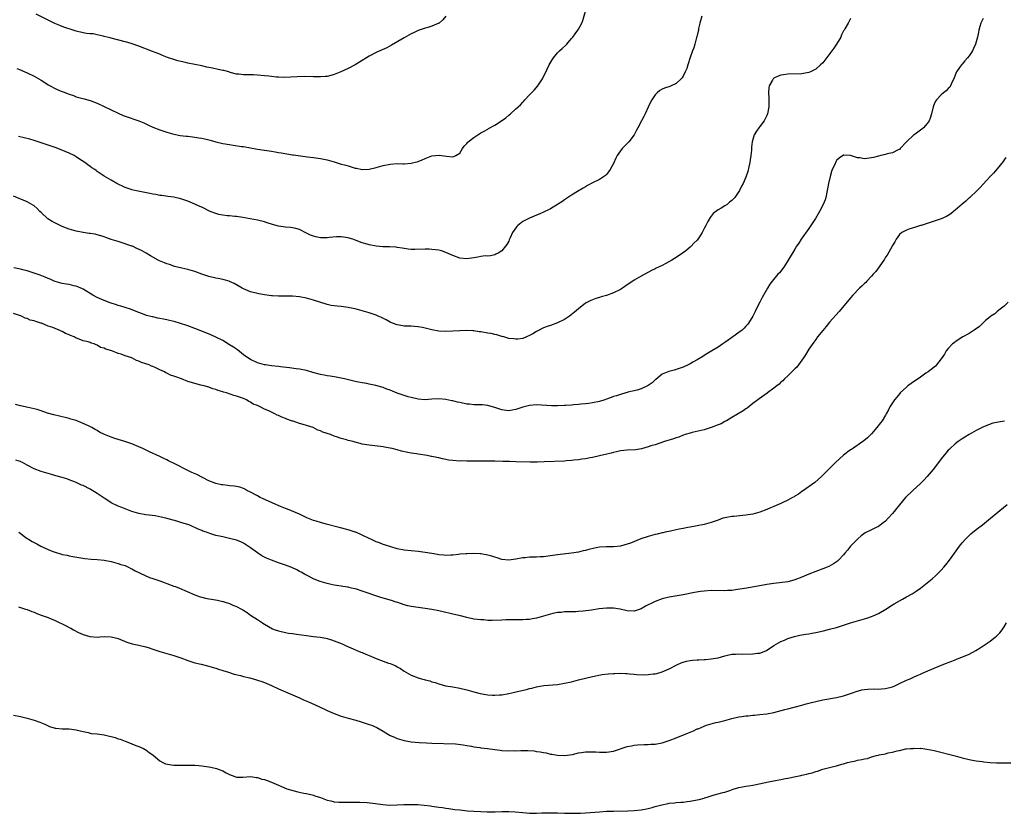
# Model space of a CAD drawing. Units: inches. Extents: x 2562000 to 2565000, y 1536000 to 1539000.
# Drawn here: x 2564473 to 2564755, y 1536182 to 1536410 of the extents above; entities that cross this region are included whole.
import ezdxf

# ---------------------------------------------------------------- set-up
doc = ezdxf.new("R2010")
doc.units = ezdxf.units.IN
doc.header["$MEASUREMENT"] = 0
doc.layers.add('LD25621536_10ft', color=140, linetype='Continuous')

msp = doc.modelspace()

# ---------------------------------------------------------------- linework, layer by layer
at = {"layer": 'LD25621536_10ft'}
for points, elevation in [([(2564471.95, 1536395.95), (2564473, 1536395.62), (2564473.45, 1536395.45), (2564475, 1536394.75), (2564477, 1536393.74), (2564479, 1536392.59), (2564479.99, 1536391.99), (2564481, 1536391.3), (2564481.51, 1536391), (2564483, 1536390.23), (2564484.38, 1536389.62), (2564485, 1536389.38), (2564485.3, 1536389.3), (2564486.01, 1536389), (2564486.74, 1536388.74), (2564487, 1536388.59), (2564488.2, 1536388.2), (2564489, 1536387.85), (2564491.26, 1536387.26), (2564493, 1536386.83), (2564495, 1536386.08), (2564499, 1536384.1), (2564501, 1536383.14), (2564502.5, 1536382.5), (2564503, 1536382.3), (2564506.94, 1536380.94), (2564508.38, 1536380.38), (2564509, 1536380.08), (2564509.78, 1536379.78), (2564511, 1536379.2), (2564513, 1536378.4), (2564515, 1536377.68), (2564517, 1536377.12), (2564518.78, 1536376.78), (2564520.55, 1536376.55), (2564521, 1536376.55), (2564522.35, 1536376.35), (2564523, 1536376.33), (2564524.14, 1536376.14), (2564525, 1536376.01), (2564525.84, 1536375.84), (2564527.43, 1536375.43), (2564529, 1536374.95), (2564531, 1536374.49), (2564533, 1536374.15), (2564534.03, 1536374.03), (2564536.36, 1536373.64), (2564537, 1536373.58), (2564541, 1536372.86), (2564544.36, 1536372.36), (2564545, 1536372.3), (2564546.05, 1536372.05), (2564547, 1536371.94), (2564547.76, 1536371.76), (2564551, 1536371.27), (2564551.26, 1536371.26), (2564555.34, 1536370.66), (2564557, 1536370.45), (2564557.66, 1536370.34), (2564559, 1536370.17), (2564561, 1536369.76), (2564563, 1536369.18), (2564563.57, 1536369), (2564564.69, 1536368.69), (2564566.27, 1536368.27), (2564567, 1536368.05), (2564567.83, 1536367.83), (2564569, 1536367.44), (2564569.38, 1536367.38), (2564571, 1536367.05), (2564573, 1536367.14), (2564575, 1536367.62), (2564577, 1536368.2), (2564579, 1536368.59), (2564581, 1536368.7), (2564582.65, 1536368.65), (2564583, 1536368.66), (2564585, 1536368.79), (2564585.77, 1536369), (2564587, 1536369.36), (2564588.18, 1536369.82), (2564589, 1536370.22), (2564591, 1536370.91), (2564593.1, 1536371.1), (2564595.17, 1536370.83), (2564597, 1536370.69), (2564597.23, 1536370.77), (2564597.81, 1536371), (2564599, 1536371.74), (2564599.78, 1536373), (2564600.27, 1536373.73), (2564601, 1536374.47), (2564601.21, 1536374.79), (2564601.41, 1536375), (2564603, 1536376.22), (2564604.11, 1536377), (2564605, 1536377.54), (2564605.98, 1536378.02), (2564607, 1536378.63), (2564607.25, 1536378.75), (2564609, 1536379.74), (2564610.89, 1536381), (2564612.14, 1536381.86), (2564613, 1536382.64), (2564613.48, 1536383), (2564615, 1536384.38), (2564616.4, 1536385.6), (2564617, 1536386.35), (2564617.35, 1536386.65), (2564617.6, 1536387), (2564619, 1536388.42), (2564619.49, 1536389), (2564620.25, 1536389.75), (2564621.3, 1536391), (2564622.64, 1536393), (2564623, 1536393.72), (2564623.44, 1536394.56), (2564624.62, 1536397), (2564625.5, 1536398.5), (2564625.82, 1536399), (2564627, 1536400.43), (2564627.55, 1536401), (2564628.33, 1536401.67), (2564629.35, 1536402.65), (2564629.69, 1536403), (2564631, 1536404.56), (2564631.35, 1536405), (2564632.04, 1536405.96), (2564632.85, 1536407), (2564633, 1536407.25), (2564633.98, 1536409), (2564634.24, 1536409.76), (2564635, 1536412.4)], 7750), ([(2564711, 1536410.32), (2564710.35, 1536409), (2564709.39, 1536407.39), (2564709.14, 1536407), (2564709, 1536406.8), (2564708.39, 1536405.61), (2564708.16, 1536405), (2564706.98, 1536403), (2564706.21, 1536401.79), (2564705.66, 1536401), (2564703.63, 1536398.37), (2564703, 1536397.59), (2564702.42, 1536397), (2564701, 1536395.77), (2564699.47, 1536395), (2564699, 1536394.81), (2564697.46, 1536394.54), (2564697, 1536394.45), (2564693, 1536394.38), (2564691.81, 1536394.19), (2564691, 1536394.05), (2564690.21, 1536393.79), (2564689, 1536393.18), (2564688.88, 1536393.12), (2564688.77, 1536393), (2564688.59, 1536392.59), (2564687.67, 1536391), (2564687.56, 1536390.44), (2564687.5, 1536389), (2564687.6, 1536387.6), (2564687.6, 1536387), (2564687.58, 1536386.42), (2564687.58, 1536385), (2564687.21, 1536383), (2564687, 1536382.51), (2564686.21, 1536381), (2564685, 1536379.32), (2564684.73, 1536379), (2564684.02, 1536377.98), (2564683.41, 1536377), (2564682.75, 1536375), (2564682.6, 1536373.4), (2564682.57, 1536373), (2564682.57, 1536372.57), (2564682.42, 1536371), (2564682.19, 1536369.81), (2564682.09, 1536369), (2564681.8, 1536367.8), (2564681.53, 1536366.47), (2564681, 1536364.83), (2564680.19, 1536363), (2564679.76, 1536362.24), (2564679.19, 1536361), (2564679, 1536360.71), (2564677.8, 1536359), (2564677, 1536358.15), (2564676.33, 1536357.67), (2564675.6, 1536357), (2564675, 1536356.58), (2564673.93, 1536355.93), (2564673, 1536355.43), (2564671.59, 1536354.41), (2564670.72, 1536353.28), (2564670.09, 1536352.09), (2564669.47, 1536351), (2564669, 1536350.08), (2564668.42, 1536349), (2564667.47, 1536347.47), (2564667.17, 1536347), (2564667, 1536346.79), (2564666.1, 1536345.9), (2564665.28, 1536345), (2564665, 1536344.75), (2564663.73, 1536343.73), (2564662.79, 1536343), (2564661, 1536341.79), (2564660.5, 1536341.5), (2564659.77, 1536341), (2564658.03, 1536340.03), (2564657, 1536339.51), (2564655.3, 1536338.7), (2564655, 1536338.53), (2564653.97, 1536338.03), (2564651, 1536336.47), (2564649, 1536335.29), (2564648.58, 1536335), (2564647, 1536333.99), (2564645.61, 1536333), (2564645, 1536332.64), (2564643, 1536331.62), (2564641, 1536330.89), (2564639.52, 1536330.48), (2564639, 1536330.3), (2564637.97, 1536330.03), (2564637, 1536329.65), (2564636.51, 1536329.49), (2564635.55, 1536329), (2564635, 1536328.69), (2564633, 1536327.11), (2564631.9, 1536326.1), (2564630.47, 1536325), (2564629, 1536324.05), (2564627, 1536323.03), (2564625, 1536322.33), (2564623.99, 1536322.01), (2564623, 1536321.59), (2564622.55, 1536321.45), (2564621.73, 1536321), (2564621, 1536320.57), (2564619.87, 1536319.87), (2564619, 1536319.39), (2564618.13, 1536319), (2564617, 1536318.57), (2564615.61, 1536318.39), (2564615, 1536318.34), (2564614.46, 1536318.46), (2564613, 1536318.6), (2564611.62, 1536319), (2564611.16, 1536319.16), (2564611, 1536319.16), (2564609.63, 1536319.63), (2564609, 1536319.69), (2564607.97, 1536319.97), (2564607, 1536320.12), (2564605, 1536320.48), (2564604.52, 1536320.52), (2564603, 1536320.73), (2564602.73, 1536320.73), (2564601, 1536320.82), (2564599, 1536320.8), (2564597, 1536320.68), (2564595, 1536320.58), (2564593, 1536320.69), (2564591, 1536321.05), (2564588.33, 1536321.67), (2564587, 1536321.92), (2564585.98, 1536322.02), (2564585, 1536322.1), (2564583.86, 1536322.14), (2564583, 1536322.14), (2564581.63, 1536322.37), (2564581, 1536322.46), (2564579.66, 1536323), (2564579, 1536323.28), (2564577.9, 1536323.9), (2564576.56, 1536324.56), (2564575.53, 1536325), (2564575, 1536325.21), (2564573, 1536325.89), (2564571, 1536326.53), (2564569, 1536327.1), (2564567.4, 1536327.4), (2564567, 1536327.49), (2564565.62, 1536327.62), (2564565, 1536327.7), (2564563.79, 1536327.79), (2564563, 1536327.9), (2564562.06, 1536328.06), (2564561, 1536328.29), (2564557, 1536329.55), (2564555, 1536330.1), (2564553, 1536330.48), (2564551, 1536330.68), (2564550.67, 1536330.67), (2564549, 1536330.7), (2564547, 1536330.68), (2564545.25, 1536330.75), (2564545, 1536330.78), (2564543, 1536331.04), (2564541.37, 1536331.37), (2564541, 1536331.43), (2564539, 1536331.96), (2564537, 1536332.77), (2564536.59, 1536333), (2564534.33, 1536334.33), (2564533, 1536334.94), (2564532.82, 1536335), (2564531.43, 1536335.43), (2564531, 1536335.48), (2564529.75, 1536335.75), (2564529, 1536335.86), (2564527, 1536336.36), (2564525.03, 1536337), (2564523, 1536337.74), (2564521, 1536338.33), (2564519.31, 1536338.69), (2564518.06, 1536339), (2564517.23, 1536339.23), (2564517, 1536339.27), (2564515.76, 1536339.76), (2564515, 1536339.96), (2564514.28, 1536340.28), (2564512.85, 1536340.85), (2564512.55, 1536341), (2564510.29, 1536342.29), (2564509.03, 1536343.03), (2564507.76, 1536343.76), (2564506.41, 1536344.41), (2564505.11, 1536345), (2564504.94, 1536345.06), (2564501.94, 1536346.06), (2564501, 1536346.33), (2564499, 1536346.97), (2564497.51, 1536347.51), (2564497, 1536347.67), (2564496.03, 1536348.03), (2564495, 1536348.27), (2564494.44, 1536348.44), (2564493, 1536348.64), (2564492.71, 1536348.71), (2564491, 1536348.94), (2564489, 1536349.35), (2564487, 1536349.95), (2564486.22, 1536350.22), (2564485, 1536350.7), (2564483.41, 1536351.41), (2564482.09, 1536352.09), (2564480.9, 1536352.9), (2564479, 1536354.65), (2564478.57, 1536355), (2564477.8, 1536355.8), (2564477, 1536356.56), (2564475, 1536357.72), (2564471, 1536359.41)], 7730), ([(2564749, 1536410.29), (2564748.38, 1536409), (2564748.07, 1536408.07), (2564747.75, 1536407), (2564747.64, 1536406.36), (2564747.36, 1536405), (2564746.86, 1536403), (2564746.28, 1536401.72), (2564745.91, 1536401), (2564745, 1536399.63), (2564744.48, 1536399), (2564743.78, 1536398.22), (2564743, 1536397.25), (2564742.76, 1536397), (2564742.27, 1536396.27), (2564741.36, 1536395), (2564741, 1536394.09), (2564740.6, 1536393), (2564740.13, 1536392.13), (2564739.64, 1536391), (2564739.41, 1536390.59), (2564739, 1536390.25), (2564738.4, 1536389.6), (2564737.6, 1536389), (2564737, 1536388.47), (2564735.64, 1536387), (2564735.39, 1536386.61), (2564735, 1536385.79), (2564734.77, 1536385.23), (2564734.7, 1536385), (2564734.22, 1536383), (2564733.78, 1536381.78), (2564733.52, 1536381), (2564733, 1536380.19), (2564731.88, 1536379), (2564731.42, 1536378.58), (2564730.27, 1536377.73), (2564729.19, 1536377), (2564729, 1536376.85), (2564727.03, 1536374.97), (2564725.24, 1536373), (2564725, 1536372.8), (2564724.65, 1536372.65), (2564723, 1536371.79), (2564721.51, 1536371.51), (2564721, 1536371.34), (2564719.66, 1536371), (2564719, 1536370.86), (2564717.56, 1536370.44), (2564717, 1536370.32), (2564715, 1536370.08), (2564713.68, 1536370.32), (2564713, 1536370.38), (2564711, 1536371.02), (2564709.11, 1536371.11), (2564709, 1536371.14), (2564707.69, 1536370.31), (2564707, 1536369.57), (2564706.77, 1536369.23), (2564706.46, 1536368.46), (2564705.77, 1536367), (2564705.54, 1536366.46), (2564705.13, 1536365), (2564704.7, 1536363), (2564704.33, 1536361), (2564703.89, 1536359), (2564703.68, 1536358.32), (2564703.18, 1536357), (2564702.12, 1536355), (2564700.9, 1536353), (2564699, 1536350.07), (2564696.88, 1536347), (2564696.14, 1536345.86), (2564695.51, 1536345), (2564695, 1536344.2), (2564693.15, 1536341), (2564691.84, 1536339), (2564691.49, 1536338.51), (2564691, 1536337.91), (2564690.59, 1536337.41), (2564690.19, 1536337), (2564688.55, 1536335), (2564687.9, 1536334.1), (2564687.17, 1536333), (2564686.02, 1536331), (2564685.67, 1536330.33), (2564684.95, 1536328.95), (2564683.97, 1536327), (2564683.68, 1536326.32), (2564683, 1536325), (2564681.73, 1536323), (2564681.42, 1536322.58), (2564681, 1536322.06), (2564680.48, 1536321.52), (2564679.9, 1536321), (2564679, 1536320.28), (2564677.24, 1536319), (2564675.88, 1536318.12), (2564675, 1536317.44), (2564674.36, 1536317), (2564673, 1536316.12), (2564671.23, 1536315), (2564669.82, 1536314.18), (2564669, 1536313.68), (2564668.61, 1536313.39), (2564667, 1536312.49), (2564665.79, 1536311.79), (2564665, 1536311.31), (2564664.44, 1536311), (2564663, 1536310.33), (2564661, 1536309.64), (2564660.47, 1536309.53), (2564658.88, 1536309.12), (2564657, 1536308.33), (2564655.19, 1536306.81), (2564655, 1536306.7), (2564654.12, 1536305.88), (2564653, 1536305.11), (2564652.81, 1536305), (2564651, 1536304.15), (2564649.78, 1536303.78), (2564647.13, 1536303.13), (2564647, 1536303.11), (2564646.54, 1536303), (2564645, 1536302.52), (2564643.85, 1536302.15), (2564643, 1536301.9), (2564642.36, 1536301.64), (2564641, 1536301.17), (2564640.56, 1536301), (2564639, 1536300.5), (2564637, 1536300.07), (2564635.92, 1536299.92), (2564635, 1536299.82), (2564633.71, 1536299.71), (2564633, 1536299.62), (2564631.54, 1536299.54), (2564631, 1536299.45), (2564629.38, 1536299.38), (2564629, 1536299.33), (2564627, 1536299.25), (2564625.25, 1536299.25), (2564621, 1536299.54), (2564619, 1536299.4), (2564617, 1536298.87), (2564615.62, 1536298.38), (2564615, 1536298.2), (2564613.98, 1536298.02), (2564613, 1536297.87), (2564611, 1536298.13), (2564609, 1536298.79), (2564607.28, 1536299.28), (2564607, 1536299.33), (2564605.5, 1536299.5), (2564605, 1536299.5), (2564603.57, 1536299.57), (2564603, 1536299.55), (2564601.71, 1536299.71), (2564601, 1536299.77), (2564599, 1536300.17), (2564598.33, 1536300.33), (2564597, 1536300.67), (2564596.72, 1536300.72), (2564595, 1536301.11), (2564593, 1536301.28), (2564591, 1536301.15), (2564589, 1536300.98), (2564587, 1536301.13), (2564585, 1536301.61), (2564584.16, 1536301.84), (2564583, 1536302.19), (2564582.41, 1536302.41), (2564581, 1536302.88), (2564579, 1536303.72), (2564578.06, 1536304.06), (2564577, 1536304.52), (2564576.6, 1536304.6), (2564574.87, 1536305.13), (2564573, 1536305.49), (2564572.37, 1536305.63), (2564571, 1536305.84), (2564569.92, 1536306.08), (2564569, 1536306.24), (2564565.9, 1536307), (2564565, 1536307.2), (2564563.5, 1536307.5), (2564563, 1536307.55), (2564561.79, 1536307.79), (2564561, 1536307.83), (2564560.06, 1536308.06), (2564559, 1536308.22), (2564556.82, 1536308.82), (2564555, 1536309.35), (2564553, 1536309.77), (2564552.11, 1536309.89), (2564550.2, 1536310.2), (2564547.57, 1536310.43), (2564547, 1536310.51), (2564545, 1536310.73), (2564543.23, 1536311), (2564543, 1536311.04), (2564541, 1536311.63), (2564539, 1536312.52), (2564538.22, 1536313), (2564537, 1536313.91), (2564535.27, 1536315.27), (2564534.09, 1536316.09), (2564533, 1536316.78), (2564531, 1536317.95), (2564529, 1536318.99), (2564527.62, 1536319.62), (2564525, 1536320.67), (2564524.75, 1536320.75), (2564523, 1536321.47), (2564521, 1536322.21), (2564518.65, 1536323), (2564517.35, 1536323.35), (2564515, 1536323.9), (2564514.08, 1536324.08), (2564513, 1536324.32), (2564512.42, 1536324.42), (2564511, 1536324.73), (2564510.77, 1536324.77), (2564509.2, 1536325.2), (2564508.52, 1536325.48), (2564507, 1536326.04), (2564505.27, 1536326.73), (2564504.53, 1536327), (2564503.37, 1536327.37), (2564503, 1536327.46), (2564501.82, 1536327.82), (2564501, 1536328.02), (2564500.28, 1536328.28), (2564499, 1536328.67), (2564498.78, 1536328.78), (2564497, 1536329.44), (2564495, 1536330.35), (2564493.8, 1536331), (2564491, 1536332.69), (2564490.79, 1536332.79), (2564489, 1536333.59), (2564488.29, 1536333.71), (2564487, 1536334.03), (2564486.19, 1536334.19), (2564485, 1536334.34), (2564483, 1536334.88), (2564482.69, 1536335), (2564481.53, 1536335.53), (2564481, 1536335.74), (2564480.13, 1536336.13), (2564478.69, 1536336.69), (2564477, 1536337.3), (2564475, 1536337.94), (2564473.72, 1536338.28), (2564473, 1536338.46), (2564471.15, 1536338.85)], 7720), ([(2564668.37, 1536411), (2564667.82, 1536409), (2564667.45, 1536407.45), (2564667.36, 1536407), (2564667.32, 1536406.68), (2564666.93, 1536405.07), (2564666.83, 1536404.83), (2564666.34, 1536403), (2564666.09, 1536401.91), (2564665.65, 1536401), (2564665, 1536399.1), (2564664.37, 1536397), (2564664.02, 1536396.02), (2564663.62, 1536395), (2564663, 1536393.82), (2564662.69, 1536393.31), (2564662.45, 1536393), (2564661, 1536391.69), (2564659.54, 1536391), (2564659.15, 1536390.85), (2564657.67, 1536390.33), (2564657, 1536390.03), (2564656.34, 1536389.66), (2564655.58, 1536389), (2564655, 1536388.46), (2564654.02, 1536387), (2564653.65, 1536386.35), (2564653, 1536384.93), (2564652.15, 1536383), (2564651.75, 1536382.25), (2564651.04, 1536381), (2564649.97, 1536379), (2564649.67, 1536378.33), (2564649, 1536377), (2564647.44, 1536375), (2564647, 1536374.52), (2564645.49, 1536373), (2564645, 1536372.36), (2564644.1, 1536371), (2564643.73, 1536370.27), (2564643, 1536368.74), (2564642.08, 1536367), (2564641.65, 1536366.35), (2564641, 1536365.63), (2564640.7, 1536365.3), (2564639, 1536364.13), (2564637, 1536363.17), (2564635.61, 1536362.39), (2564635, 1536362.08), (2564634.35, 1536361.65), (2564632.69, 1536360.69), (2564631, 1536359.67), (2564629, 1536358.35), (2564628.21, 1536357.79), (2564627.02, 1536357), (2564625, 1536355.78), (2564623, 1536354.77), (2564621.75, 1536354.25), (2564621, 1536353.89), (2564620.33, 1536353.67), (2564618.92, 1536353.08), (2564617, 1536352.11), (2564615.61, 1536351), (2564615.3, 1536350.7), (2564615, 1536350.3), (2564614.13, 1536349), (2564613.44, 1536347.44), (2564613.15, 1536346.85), (2564613, 1536346.49), (2564612.46, 1536345.54), (2564612.11, 1536345), (2564611, 1536343.74), (2564609.94, 1536343), (2564609.3, 1536342.7), (2564609, 1536342.52), (2564607.74, 1536342.26), (2564607, 1536342.2), (2564606.22, 1536342.22), (2564605, 1536342.1), (2564604.1, 1536341.9), (2564603, 1536341.74), (2564601, 1536341.38), (2564599, 1536341.58), (2564597, 1536342.37), (2564595, 1536343.27), (2564593.69, 1536343.69), (2564593, 1536343.86), (2564592.03, 1536344.03), (2564591, 1536344.12), (2564590.16, 1536344.16), (2564589, 1536344.16), (2564586.06, 1536344.06), (2564585, 1536344.09), (2564584.18, 1536344.18), (2564582.45, 1536344.45), (2564581, 1536344.69), (2564580.72, 1536344.72), (2564578.85, 1536344.85), (2564577, 1536344.86), (2564576.88, 1536344.88), (2564575, 1536345.01), (2564573, 1536345.38), (2564572.4, 1536345.6), (2564571, 1536346.01), (2564569.31, 1536346.69), (2564568.32, 1536347), (2564567.3, 1536347.3), (2564567, 1536347.4), (2564565, 1536347.68), (2564563.67, 1536347.67), (2564561.53, 1536347.53), (2564561, 1536347.46), (2564559, 1536347.47), (2564557.72, 1536347.72), (2564557, 1536347.9), (2564556.22, 1536348.22), (2564554.88, 1536348.88), (2564553, 1536349.86), (2564551.93, 1536350.07), (2564551, 1536350.33), (2564550.41, 1536350.41), (2564549, 1536350.5), (2564547, 1536350.78), (2564545.25, 1536351.25), (2564543.74, 1536351.74), (2564543, 1536351.99), (2564541, 1536352.48), (2564536.73, 1536353.27), (2564535, 1536353.54), (2564534.44, 1536353.56), (2564533, 1536353.69), (2564532.28, 1536353.72), (2564531, 1536353.88), (2564529.85, 1536354.15), (2564529, 1536354.37), (2564527.44, 1536355), (2564525, 1536356.19), (2564524.43, 1536356.43), (2564523, 1536357.09), (2564521, 1536357.92), (2564519.61, 1536358.39), (2564519, 1536358.58), (2564517, 1536359.05), (2564515.29, 1536359.29), (2564513.52, 1536359.52), (2564513, 1536359.56), (2564511.81, 1536359.81), (2564511, 1536359.92), (2564510.15, 1536360.15), (2564505.83, 1536361), (2564505, 1536361.18), (2564504.72, 1536361.28), (2564503, 1536361.84), (2564500.65, 1536363), (2564499, 1536363.98), (2564498.34, 1536364.34), (2564497, 1536365.15), (2564495, 1536366.49), (2564494.7, 1536366.7), (2564494.34, 1536367), (2564493.5, 1536367.5), (2564493, 1536367.88), (2564492.34, 1536368.34), (2564491.52, 1536369), (2564490, 1536370), (2564489, 1536370.7), (2564488.47, 1536371), (2564487, 1536371.73), (2564484.69, 1536372.69), (2564483, 1536373.32), (2564481, 1536374), (2564477, 1536375.31), (2564475.71, 1536375.71), (2564474.14, 1536376.14), (2564472.46, 1536376.46)], 7740), ([(2564595, 1536411.02), (2564594.07, 1536409.93), (2564593.09, 1536409), (2564593, 1536408.94), (2564591, 1536408.11), (2564589.78, 1536407.78), (2564589, 1536407.53), (2564587, 1536406.83), (2564585.75, 1536406.25), (2564585, 1536405.88), (2564583, 1536404.77), (2564579.36, 1536402.64), (2564578.05, 1536401.95), (2564576.05, 1536401), (2564575, 1536400.53), (2564573, 1536399.5), (2564572.22, 1536399), (2564571, 1536398.29), (2564569, 1536397.05), (2564567, 1536395.99), (2564564.87, 1536395), (2564563, 1536394.26), (2564562.02, 1536393.98), (2564561, 1536393.73), (2564560.35, 1536393.65), (2564559, 1536393.55), (2564557, 1536393.57), (2564554.34, 1536393.66), (2564552.39, 1536393.61), (2564550.51, 1536393.49), (2564548.57, 1536393.43), (2564547, 1536393.53), (2564546.46, 1536393.54), (2564545, 1536393.71), (2564544.24, 1536393.76), (2564543, 1536393.9), (2564541, 1536394.05), (2564539.87, 1536394.13), (2564539, 1536394.13), (2564537.79, 1536394.21), (2564537, 1536394.18), (2564535.65, 1536394.35), (2564535, 1536394.4), (2564533.12, 1536394.88), (2564532.76, 1536395), (2564531.36, 1536395.36), (2564531, 1536395.41), (2564529.71, 1536395.72), (2564528.05, 1536396.05), (2564527, 1536396.31), (2564526.41, 1536396.41), (2564525, 1536396.74), (2564521, 1536397.5), (2564520.31, 1536397.69), (2564519, 1536397.97), (2564518.17, 1536398.17), (2564517, 1536398.55), (2564515.17, 1536399.17), (2564513.73, 1536399.73), (2564513, 1536400.05), (2564510.9, 1536400.9), (2564507, 1536402.34), (2564505.03, 1536403.03), (2564503.49, 1536403.49), (2564503, 1536403.63), (2564499, 1536404.64), (2564498.73, 1536404.73), (2564497, 1536405.2), (2564496.77, 1536405.23), (2564495, 1536405.66), (2564493.88, 1536405.88), (2564493, 1536405.92), (2564491.96, 1536406.04), (2564491, 1536406.21), (2564489, 1536406.72), (2564488.16, 1536407), (2564485.77, 1536407.77), (2564485, 1536408.07), (2564484.31, 1536408.31), (2564482.92, 1536408.92), (2564481, 1536409.8), (2564477.53, 1536411.53)], 7760), ([(2564755.54, 1536370.46), (2564755, 1536369.76), (2564754.7, 1536369.3), (2564753, 1536367.18), (2564752.02, 1536365.98), (2564751.04, 1536365), (2564749, 1536362.8), (2564748.17, 1536361.83), (2564747.31, 1536361), (2564745.09, 1536358.91), (2564745, 1536358.85), (2564744.08, 1536357.92), (2564743, 1536357.11), (2564741, 1536355.35), (2564740.55, 1536355), (2564739.72, 1536354.28), (2564739, 1536353.83), (2564738.46, 1536353.54), (2564737, 1536352.88), (2564735, 1536352.19), (2564733.82, 1536351.82), (2564733, 1536351.52), (2564731.26, 1536351), (2564731.07, 1536350.93), (2564729, 1536350.29), (2564727.99, 1536350.01), (2564727, 1536349.67), (2564725.72, 1536349), (2564725, 1536348.37), (2564724.08, 1536347), (2564723.68, 1536346.32), (2564723, 1536345.25), (2564722.89, 1536345), (2564721.5, 1536342.5), (2564721, 1536341.85), (2564720.7, 1536341.3), (2564719.16, 1536339.16), (2564718.22, 1536337.78), (2564717.47, 1536337), (2564717, 1536336.44), (2564715.62, 1536335), (2564715.34, 1536334.66), (2564715, 1536334.35), (2564714.34, 1536333.66), (2564713.58, 1536333), (2564711.67, 1536331), (2564711, 1536330.26), (2564707.7, 1536326.3), (2564705, 1536323.22), (2564704.01, 1536321.99), (2564703, 1536320.89), (2564701.55, 1536319), (2564701, 1536318.32), (2564700.48, 1536317.52), (2564699, 1536315.51), (2564698.08, 1536313.92), (2564697.48, 1536313), (2564697, 1536312.34), (2564695.63, 1536310.37), (2564695, 1536309.83), (2564694.17, 1536309), (2564693, 1536307.89), (2564692.03, 1536307), (2564691.56, 1536306.44), (2564691, 1536306.01), (2564690.49, 1536305.51), (2564689.83, 1536305), (2564689, 1536304.28), (2564687.18, 1536303), (2564687.08, 1536302.92), (2564684.75, 1536301.25), (2564683, 1536299.91), (2564681.37, 1536298.63), (2564681, 1536298.43), (2564680.19, 1536297.81), (2564677, 1536295.87), (2564675.44, 1536295), (2564675.18, 1536294.82), (2564675, 1536294.75), (2564673.87, 1536294.13), (2564673, 1536293.79), (2564671, 1536293.02), (2564669, 1536292.37), (2564665.6, 1536291.6), (2564665, 1536291.45), (2564663.55, 1536291), (2564663.15, 1536290.85), (2564663, 1536290.81), (2564661.73, 1536290.27), (2564661, 1536290.06), (2564660.22, 1536289.78), (2564657.64, 1536289), (2564655, 1536288.11), (2564653.74, 1536287.74), (2564653, 1536287.49), (2564651.03, 1536286.97), (2564649.33, 1536286.67), (2564647, 1536286.54), (2564645, 1536286.34), (2564643.94, 1536286.06), (2564643, 1536285.87), (2564642.34, 1536285.66), (2564640.73, 1536285.27), (2564639.45, 1536285), (2564639, 1536284.88), (2564637, 1536284.45), (2564636.35, 1536284.35), (2564635, 1536284.1), (2564633.96, 1536283.96), (2564633, 1536283.78), (2564631.65, 1536283.65), (2564631, 1536283.55), (2564629.45, 1536283.45), (2564629, 1536283.4), (2564623.18, 1536283.18), (2564621.13, 1536283.13), (2564619.13, 1536283.13), (2564615, 1536283.21), (2564613.27, 1536283.27), (2564613, 1536283.26), (2564611.34, 1536283.34), (2564609, 1536283.4), (2564607.39, 1536283.39), (2564607, 1536283.41), (2564605.38, 1536283.38), (2564605, 1536283.41), (2564603.4, 1536283.4), (2564603, 1536283.42), (2564601.43, 1536283.43), (2564601, 1536283.42), (2564599.44, 1536283.44), (2564599, 1536283.42), (2564597, 1536283.54), (2564595.72, 1536283.72), (2564595, 1536283.87), (2564594.03, 1536284.03), (2564593, 1536284.31), (2564592.4, 1536284.4), (2564591, 1536284.74), (2564590.76, 1536284.76), (2564589.58, 1536285), (2564587, 1536285.36), (2564586.54, 1536285.46), (2564585, 1536285.68), (2564584.09, 1536285.91), (2564582.24, 1536286.24), (2564581, 1536286.62), (2564579.59, 1536287), (2564579, 1536287.14), (2564577.4, 1536287.4), (2564577, 1536287.49), (2564573, 1536287.95), (2564571, 1536288.3), (2564570.42, 1536288.42), (2564569, 1536288.81), (2564568.84, 1536288.84), (2564568.38, 1536289), (2564567, 1536289.32), (2564566.52, 1536289.48), (2564565, 1536289.87), (2564563.61, 1536290.39), (2564563, 1536290.56), (2564561.95, 1536291), (2564559.73, 1536291.73), (2564559, 1536292.07), (2564558.3, 1536292.3), (2564556.91, 1536293), (2564554.12, 1536293.88), (2564553, 1536294.17), (2564551.17, 1536294.83), (2564550.89, 1536294.89), (2564550.7, 1536295), (2564549.43, 1536295.43), (2564549, 1536295.62), (2564547.97, 1536295.97), (2564547, 1536296.46), (2564546.58, 1536296.58), (2564545.91, 1536297), (2564545, 1536297.4), (2564544.19, 1536297.81), (2564543, 1536298.32), (2564541.73, 1536299), (2564541.21, 1536299.21), (2564541, 1536299.33), (2564539.78, 1536299.78), (2564539, 1536300.32), (2564538.49, 1536300.49), (2564537.81, 1536301), (2564537, 1536301.35), (2564536.42, 1536301.58), (2564535, 1536302.06), (2564534.23, 1536302.23), (2564532.12, 1536303), (2564531.22, 1536303.22), (2564531, 1536303.31), (2564529.66, 1536303.66), (2564529, 1536303.96), (2564528.16, 1536304.16), (2564527, 1536304.62), (2564526.68, 1536304.68), (2564525.73, 1536305), (2564524.77, 1536305.23), (2564523, 1536305.63), (2564522.03, 1536305.97), (2564521, 1536306.25), (2564519.23, 1536307), (2564517.53, 1536307.53), (2564517, 1536307.76), (2564516.03, 1536308.03), (2564515, 1536308.64), (2564514.71, 1536308.71), (2564514.32, 1536309), (2564513, 1536309.6), (2564511.84, 1536310.16), (2564511, 1536310.49), (2564510.6, 1536310.6), (2564509.93, 1536311), (2564509.23, 1536311.23), (2564509, 1536311.33), (2564507.71, 1536311.71), (2564507, 1536312.06), (2564506.25, 1536312.25), (2564504.94, 1536313), (2564503, 1536313.63), (2564501.94, 1536314.05), (2564501, 1536314.31), (2564499.24, 1536315), (2564497.48, 1536315.49), (2564497, 1536315.76), (2564496.02, 1536316.02), (2564495, 1536316.64), (2564494.7, 1536316.7), (2564494.17, 1536317), (2564493.26, 1536317.26), (2564493, 1536317.37), (2564492.44, 1536317.56), (2564491, 1536317.94), (2564489.41, 1536318.59), (2564489, 1536318.7), (2564488.45, 1536319), (2564487.39, 1536319.39), (2564487, 1536319.61), (2564485.97, 1536319.97), (2564485, 1536320.59), (2564484.67, 1536320.67), (2564484.12, 1536321), (2564483, 1536321.41), (2564482.31, 1536321.69), (2564481, 1536322.08), (2564479.07, 1536322.93), (2564478.89, 1536323), (2564477.41, 1536323.41), (2564477, 1536323.6), (2564475.85, 1536323.85), (2564475, 1536324.26), (2564474.4, 1536324.4), (2564473.37, 1536325), (2564471, 1536325.75)], 7710), ([(2564756.17, 1536329), (2564755, 1536327.88), (2564753.88, 1536327), (2564753.43, 1536326.57), (2564753, 1536326.33), (2564752.34, 1536325.66), (2564751.25, 1536325), (2564751, 1536324.82), (2564749.69, 1536323.69), (2564749, 1536323.07), (2564747.99, 1536322.01), (2564747, 1536321.37), (2564746.8, 1536321.2), (2564746.46, 1536321), (2564745, 1536319.99), (2564743.2, 1536319), (2564741, 1536317.6), (2564740.68, 1536317.32), (2564740.25, 1536317), (2564739, 1536315.72), (2564738.44, 1536315), (2564737.91, 1536314.09), (2564737, 1536312.69), (2564735.67, 1536311), (2564735.34, 1536310.66), (2564735, 1536310.37), (2564733.21, 1536309), (2564732.61, 1536308.61), (2564731, 1536307.5), (2564729.56, 1536306.44), (2564729, 1536306.12), (2564728.37, 1536305.63), (2564727.45, 1536305), (2564727, 1536304.64), (2564725.24, 1536303), (2564725, 1536302.73), (2564724.23, 1536301.77), (2564723.59, 1536301), (2564722.28, 1536299), (2564721.88, 1536298.12), (2564721.22, 1536297), (2564721, 1536296.58), (2564720.03, 1536295), (2564719.61, 1536294.39), (2564718.55, 1536293), (2564717, 1536291.22), (2564715.89, 1536290.11), (2564714.77, 1536289.23), (2564711.23, 1536286.77), (2564711, 1536286.63), (2564709, 1536285.09), (2564706.71, 1536283), (2564705.86, 1536282.14), (2564705, 1536281.32), (2564702.66, 1536279), (2564700.71, 1536277.29), (2564697.19, 1536274.81), (2564697, 1536274.69), (2564696.05, 1536273.95), (2564695, 1536273.36), (2564694.79, 1536273.21), (2564694.38, 1536273), (2564693, 1536272.22), (2564691.57, 1536271.57), (2564691, 1536271.3), (2564689, 1536270.42), (2564688.03, 1536269.97), (2564687, 1536269.53), (2564685, 1536268.73), (2564683, 1536268.18), (2564681, 1536267.87), (2564677.54, 1536267.54), (2564677, 1536267.5), (2564675, 1536267.17), (2564674.39, 1536267), (2564673, 1536266.5), (2564671.92, 1536266.08), (2564671, 1536265.79), (2564670.39, 1536265.61), (2564669, 1536265.26), (2564667, 1536264.84), (2564665, 1536264.45), (2564664.34, 1536264.34), (2564663, 1536264.05), (2564661.87, 1536263.87), (2564661, 1536263.67), (2564659.36, 1536263.36), (2564657.81, 1536263), (2564657.15, 1536262.85), (2564657, 1536262.83), (2564655.55, 1536262.45), (2564655, 1536262.34), (2564653, 1536261.78), (2564650.92, 1536261.08), (2564647.9, 1536259.9), (2564647, 1536259.57), (2564645, 1536259.02), (2564643, 1536258.87), (2564641, 1536258.87), (2564639, 1536258.71), (2564637.55, 1536258.44), (2564635.92, 1536258.08), (2564635, 1536257.81), (2564634.33, 1536257.67), (2564633, 1536257.34), (2564631, 1536257.01), (2564627, 1536256.53), (2564625, 1536256.23), (2564623, 1536255.99), (2564621.97, 1536255.97), (2564621, 1536255.89), (2564619.9, 1536255.9), (2564619, 1536255.84), (2564617.72, 1536255.72), (2564617, 1536255.64), (2564615, 1536255.26), (2564613, 1536254.99), (2564611, 1536255.22), (2564609.68, 1536255.68), (2564609, 1536255.87), (2564608.15, 1536256.15), (2564607, 1536256.47), (2564605, 1536256.78), (2564604.78, 1536256.78), (2564603, 1536256.9), (2564601, 1536256.86), (2564600.84, 1536256.84), (2564599, 1536256.68), (2564598.62, 1536256.62), (2564597, 1536256.45), (2564596.41, 1536256.41), (2564595, 1536256.37), (2564594.43, 1536256.43), (2564593, 1536256.55), (2564592.63, 1536256.63), (2564591, 1536256.88), (2564589, 1536257.21), (2564587, 1536257.47), (2564585, 1536257.67), (2564583, 1536257.91), (2564581, 1536258.3), (2564579.18, 1536258.82), (2564577.41, 1536259.41), (2564577, 1536259.52), (2564575.94, 1536259.94), (2564575, 1536260.27), (2564573.45, 1536261), (2564573, 1536261.19), (2564571, 1536262.18), (2564569.2, 1536263), (2564569, 1536263.08), (2564567, 1536263.68), (2564564.36, 1536264.36), (2564560.63, 1536265.37), (2564559, 1536265.78), (2564557.83, 1536266.17), (2564557, 1536266.41), (2564555.16, 1536267.16), (2564553.77, 1536267.77), (2564553, 1536268.16), (2564549.62, 1536269.62), (2564549, 1536269.83), (2564547.61, 1536270.39), (2564545.39, 1536271.39), (2564545, 1536271.54), (2564542.6, 1536272.61), (2564541.78, 1536273), (2564541, 1536273.41), (2564539, 1536274.51), (2564537.97, 1536275), (2564537.35, 1536275.35), (2564537, 1536275.52), (2564535.9, 1536275.9), (2564535, 1536276.1), (2564534.25, 1536276.25), (2564533, 1536276.35), (2564532.44, 1536276.44), (2564531, 1536276.56), (2564530.65, 1536276.65), (2564529, 1536276.99), (2564527, 1536277.79), (2564523.55, 1536279.55), (2564522.15, 1536280.15), (2564521, 1536280.72), (2564520.8, 1536280.8), (2564517.48, 1536282.52), (2564515.49, 1536283.49), (2564515, 1536283.77), (2564514.15, 1536284.15), (2564513, 1536284.74), (2564510.02, 1536286.02), (2564508.07, 1536287), (2564507, 1536287.5), (2564505, 1536288.33), (2564502.99, 1536289), (2564501, 1536289.56), (2564500.12, 1536289.88), (2564499, 1536290.24), (2564497.08, 1536291.08), (2564495.72, 1536291.72), (2564495, 1536292.15), (2564494.43, 1536292.43), (2564493.49, 1536293), (2564492.52, 1536293.48), (2564491, 1536294.18), (2564489, 1536295.05), (2564487.47, 1536295.47), (2564487, 1536295.67), (2564485.88, 1536295.88), (2564485, 1536296.12), (2564484.25, 1536296.25), (2564482.63, 1536296.63), (2564480.8, 1536297.2), (2564479, 1536297.86), (2564477.84, 1536298.16), (2564477, 1536298.43), (2564475.23, 1536298.77), (2564473, 1536299.25), (2564471.62, 1536299.62)], 7700), ([(2564755.11, 1536294.89), (2564753.38, 1536294.62), (2564751.76, 1536294.24), (2564751, 1536293.97), (2564748.89, 1536293.11), (2564747, 1536292.16), (2564745, 1536291.05), (2564743.74, 1536290.26), (2564743, 1536289.78), (2564741.89, 1536289), (2564741, 1536288.34), (2564739.51, 1536287), (2564739.25, 1536286.75), (2564739, 1536286.5), (2564738.31, 1536285.69), (2564737, 1536284.06), (2564736.22, 1536283), (2564734.65, 1536281), (2564732.99, 1536279), (2564732.04, 1536277.96), (2564731, 1536276.95), (2564728.84, 1536275), (2564726.78, 1536273), (2564725, 1536270.9), (2564724.14, 1536269.86), (2564723.53, 1536269), (2564723, 1536268.37), (2564721.78, 1536267), (2564721, 1536266.18), (2564720.32, 1536265.68), (2564719.45, 1536265), (2564719, 1536264.69), (2564718.37, 1536264.37), (2564717, 1536263.73), (2564715.2, 1536262.8), (2564714.04, 1536261.96), (2564712.96, 1536261.04), (2564711.02, 1536259), (2564710.1, 1536257.9), (2564709.37, 1536257), (2564709, 1536256.58), (2564707.52, 1536255), (2564707.24, 1536254.76), (2564706.07, 1536253.93), (2564704.79, 1536253.21), (2564704.31, 1536253), (2564703, 1536252.48), (2564701, 1536251.77), (2564699, 1536250.99), (2564697, 1536250.15), (2564695, 1536249.35), (2564694.73, 1536249.27), (2564693, 1536248.82), (2564689, 1536248.32), (2564687, 1536248), (2564681.24, 1536247), (2564679.29, 1536246.71), (2564678.55, 1536246.55), (2564677, 1536246.34), (2564675.72, 1536246.28), (2564675, 1536246.2), (2564671, 1536246.27), (2564669, 1536246.12), (2564668.01, 1536245.99), (2564666.28, 1536245.72), (2564663, 1536245.08), (2564659, 1536244.35), (2564657, 1536243.88), (2564655, 1536243.19), (2564654.58, 1536243), (2564652.22, 1536241.78), (2564651, 1536241.01), (2564649, 1536240.41), (2564647, 1536240.45), (2564646.57, 1536240.57), (2564644.96, 1536240.96), (2564643, 1536241.28), (2564642.75, 1536241.25), (2564641, 1536241.26), (2564638.94, 1536241.06), (2564636.71, 1536240.71), (2564634.38, 1536240.38), (2564633, 1536240.26), (2564632.22, 1536240.22), (2564631, 1536240.19), (2564630.15, 1536240.15), (2564629, 1536240.16), (2564628.04, 1536240.04), (2564627, 1536239.99), (2564625.68, 1536239.68), (2564625, 1536239.56), (2564621, 1536238.38), (2564619.84, 1536238.16), (2564619, 1536238.03), (2564618.05, 1536237.95), (2564617, 1536237.92), (2564615, 1536237.9), (2564613.87, 1536237.87), (2564612.14, 1536237.86), (2564611, 1536237.8), (2564608.28, 1536237.72), (2564607, 1536237.75), (2564605.85, 1536237.85), (2564605, 1536237.87), (2564603, 1536238.12), (2564601, 1536238.54), (2564599.21, 1536239), (2564597, 1536239.54), (2564595.85, 1536239.85), (2564595, 1536240.03), (2564594.23, 1536240.23), (2564593, 1536240.48), (2564591, 1536240.87), (2564589, 1536241.16), (2564587, 1536241.39), (2564585, 1536241.68), (2564584.1, 1536241.9), (2564583, 1536242.2), (2564581.17, 1536242.83), (2564580.71, 1536243), (2564579.42, 1536243.42), (2564576.34, 1536244.34), (2564571, 1536246.12), (2564569.34, 1536246.66), (2564569, 1536246.75), (2564567.97, 1536247), (2564567.17, 1536247.17), (2564567, 1536247.23), (2564565.44, 1536247.44), (2564565, 1536247.54), (2564563, 1536247.84), (2564562.06, 1536248.06), (2564561, 1536248.28), (2564558.91, 1536248.91), (2564558.65, 1536249), (2564557, 1536249.69), (2564555, 1536250.71), (2564554.45, 1536251), (2564553.53, 1536251.53), (2564553, 1536251.79), (2564552.22, 1536252.22), (2564550.86, 1536252.86), (2564550.54, 1536253), (2564549, 1536253.61), (2564547, 1536254.27), (2564545, 1536254.97), (2564543.55, 1536255.55), (2564542.25, 1536256.25), (2564541, 1536257.09), (2564539, 1536258.55), (2564537, 1536259.87), (2564536.22, 1536260.22), (2564535, 1536260.73), (2564533, 1536261.26), (2564531, 1536261.66), (2564530.1, 1536261.9), (2564529, 1536262.12), (2564527.31, 1536262.69), (2564526.82, 1536262.82), (2564526.4, 1536263), (2564525.35, 1536263.35), (2564525, 1536263.54), (2564523.93, 1536263.93), (2564523, 1536264.4), (2564522.56, 1536264.56), (2564521.55, 1536265), (2564521, 1536265.21), (2564520.67, 1536265.33), (2564519, 1536265.85), (2564517.81, 1536266.19), (2564514.74, 1536267), (2564513.33, 1536267.33), (2564511.69, 1536267.69), (2564509.95, 1536267.95), (2564509, 1536268.05), (2564507, 1536268.37), (2564505, 1536268.95), (2564503, 1536269.73), (2564502.11, 1536270.11), (2564501, 1536270.51), (2564499, 1536271.48), (2564498.09, 1536272.09), (2564497, 1536272.78), (2564495, 1536274.15), (2564493, 1536275.37), (2564491, 1536276.38), (2564490.55, 1536276.55), (2564489, 1536277.27), (2564488.52, 1536277.48), (2564487, 1536278.08), (2564486.28, 1536278.28), (2564485, 1536278.7), (2564483.2, 1536279.2), (2564481.66, 1536279.66), (2564481, 1536279.83), (2564479, 1536280.44), (2564477, 1536281.24), (2564475, 1536282.29), (2564473.6, 1536283), (2564473.18, 1536283.18), (2564473, 1536283.26), (2564471.7, 1536283.7)], 7690), ([(2564472.53, 1536263), (2564475, 1536261.19), (2564475.29, 1536261), (2564476.39, 1536260.39), (2564477.7, 1536259.7), (2564478.9, 1536259), (2564481, 1536258.05), (2564482.59, 1536257.41), (2564483, 1536257.26), (2564484.76, 1536256.76), (2564485, 1536256.67), (2564486.41, 1536256.41), (2564487, 1536256.26), (2564488.08, 1536256.08), (2564489.76, 1536255.76), (2564491.5, 1536255.5), (2564493.33, 1536255.33), (2564495, 1536255.21), (2564497, 1536255), (2564499, 1536254.61), (2564501, 1536254.07), (2564501.8, 1536253.8), (2564503, 1536253.43), (2564503.99, 1536253), (2564504.66, 1536252.66), (2564505, 1536252.54), (2564505.96, 1536251.96), (2564507, 1536251.51), (2564507.32, 1536251.32), (2564510.04, 1536250.04), (2564511, 1536249.73), (2564512.94, 1536249.06), (2564514.47, 1536248.47), (2564515, 1536248.3), (2564517, 1536247.57), (2564517.43, 1536247.43), (2564518.59, 1536247), (2564523, 1536245.09), (2564524.5, 1536244.5), (2564525, 1536244.38), (2564526.09, 1536244.09), (2564527, 1536243.95), (2564527.79, 1536243.79), (2564529.52, 1536243.52), (2564531, 1536243.18), (2564531.16, 1536243.16), (2564531.7, 1536243), (2564533, 1536242.54), (2564533.87, 1536242.13), (2564535, 1536241.69), (2564536.36, 1536241), (2564536.76, 1536240.76), (2564537.98, 1536239.98), (2564539, 1536239.28), (2564541, 1536237.96), (2564541.6, 1536237.6), (2564542.42, 1536237), (2564542.79, 1536236.79), (2564543, 1536236.64), (2564545.32, 1536235.32), (2564546.05, 1536235), (2564547, 1536234.7), (2564549, 1536234.24), (2564549.88, 1536234.12), (2564551, 1536233.94), (2564552.21, 1536233.79), (2564555, 1536233.36), (2564557, 1536233.1), (2564558.91, 1536232.91), (2564560.61, 1536232.61), (2564561, 1536232.54), (2564562.16, 1536232.16), (2564563, 1536231.91), (2564565.27, 1536231), (2564566.44, 1536230.44), (2564568.39, 1536229.61), (2564569.22, 1536229.22), (2564570.63, 1536228.63), (2564571, 1536228.51), (2564572.05, 1536228.05), (2564573, 1536227.68), (2564575, 1536226.8), (2564577, 1536226.03), (2564578.49, 1536225.51), (2564579, 1536225.35), (2564579.93, 1536225), (2564580.67, 1536224.67), (2564581, 1536224.45), (2564581.94, 1536223.94), (2564583, 1536223.18), (2564585, 1536222.01), (2564587, 1536221.27), (2564587.95, 1536221), (2564588.8, 1536220.8), (2564589, 1536220.72), (2564590.39, 1536220.39), (2564591, 1536220.14), (2564591.9, 1536219.9), (2564593, 1536219.5), (2564594.91, 1536219), (2564597, 1536218.66), (2564599, 1536218.28), (2564601, 1536217.78), (2564603, 1536217.23), (2564604.78, 1536216.78), (2564606.47, 1536216.47), (2564607, 1536216.39), (2564608.33, 1536216.33), (2564609, 1536216.27), (2564610.39, 1536216.39), (2564611, 1536216.41), (2564613, 1536216.79), (2564613.86, 1536217), (2564615, 1536217.24), (2564618.05, 1536217.95), (2564619, 1536218.2), (2564619.66, 1536218.34), (2564621, 1536218.68), (2564623.02, 1536219.02), (2564627, 1536219.4), (2564629, 1536219.71), (2564631, 1536220.13), (2564633, 1536220.65), (2564635, 1536221.21), (2564637, 1536221.69), (2564639.8, 1536222.2), (2564641.57, 1536222.43), (2564643, 1536222.53), (2564643.45, 1536222.55), (2564645, 1536222.56), (2564646.51, 1536222.51), (2564647, 1536222.48), (2564647.58, 1536222.42), (2564649, 1536222.35), (2564649.74, 1536222.26), (2564651.83, 1536222.17), (2564653, 1536222.2), (2564654.39, 1536222.39), (2564655, 1536222.45), (2564655.46, 1536222.54), (2564657, 1536223), (2564659, 1536223.83), (2564661.16, 1536225), (2564662.46, 1536225.55), (2564663, 1536225.73), (2564663.98, 1536226.02), (2564665, 1536226.22), (2564665.67, 1536226.33), (2564667, 1536226.4), (2564667.53, 1536226.47), (2564669, 1536226.49), (2564669.44, 1536226.56), (2564671, 1536226.68), (2564673, 1536227.04), (2564675, 1536227.61), (2564675.73, 1536227.73), (2564677, 1536228.01), (2564678.04, 1536228.04), (2564679, 1536228.12), (2564680.09, 1536228.09), (2564683, 1536228.1), (2564684.31, 1536228.31), (2564685, 1536228.38), (2564686.69, 1536229), (2564687, 1536229.16), (2564688.09, 1536229.91), (2564689, 1536230.49), (2564691, 1536231.65), (2564692.1, 1536232.1), (2564693, 1536232.51), (2564694.89, 1536233.11), (2564696.49, 1536233.51), (2564697, 1536233.59), (2564698.19, 1536233.81), (2564699, 1536233.89), (2564699.92, 1536234.08), (2564701, 1536234.22), (2564703.28, 1536234.72), (2564705, 1536235.18), (2564707, 1536235.74), (2564711, 1536237.04), (2564715.62, 1536238.38), (2564717, 1536238.82), (2564717.43, 1536239), (2564719, 1536239.72), (2564721.15, 1536241), (2564723, 1536242.22), (2564723.5, 1536242.49), (2564725, 1536243.37), (2564725.85, 1536243.85), (2564727, 1536244.47), (2564728.62, 1536245.38), (2564729.84, 1536246.16), (2564731, 1536247), (2564733, 1536248.49), (2564734.38, 1536249.62), (2564735.43, 1536250.57), (2564737, 1536252.16), (2564737.76, 1536253), (2564738.33, 1536253.67), (2564739.37, 1536255), (2564742.23, 1536259), (2564743, 1536259.96), (2564743.92, 1536261), (2564744.46, 1536261.54), (2564745.49, 1536262.51), (2564747, 1536263.76), (2564748.82, 1536265.18), (2564751.1, 1536267), (2564755.9, 1536271)], 7680), ([(2564472.42, 1536241.58), (2564473, 1536241.47), (2564474.46, 1536241), (2564475, 1536240.84), (2564476.28, 1536240.28), (2564477, 1536240.05), (2564477.7, 1536239.7), (2564479, 1536239.27), (2564481, 1536238.52), (2564481.83, 1536238.17), (2564483, 1536237.71), (2564486.14, 1536236.14), (2564487, 1536235.68), (2564487.46, 1536235.46), (2564488.26, 1536235), (2564489.71, 1536234.29), (2564491, 1536233.71), (2564492.9, 1536233.1), (2564493, 1536233.07), (2564495, 1536232.95), (2564495.77, 1536233), (2564497, 1536233.11), (2564499, 1536233.05), (2564500.64, 1536232.64), (2564501, 1536232.51), (2564503.5, 1536231.5), (2564505.03, 1536231.03), (2564507, 1536230.64), (2564509, 1536230.18), (2564509.9, 1536229.9), (2564511, 1536229.53), (2564513, 1536228.81), (2564515, 1536228.2), (2564517, 1536227.64), (2564519, 1536226.96), (2564521, 1536226.2), (2564522.16, 1536225.84), (2564523, 1536225.55), (2564524.86, 1536225.14), (2564527, 1536224.64), (2564528.24, 1536224.24), (2564529, 1536224.05), (2564529.76, 1536223.76), (2564531, 1536223.41), (2564531.29, 1536223.29), (2564532.35, 1536223), (2564534.32, 1536222.32), (2564536.09, 1536221.91), (2564537, 1536221.65), (2564538.75, 1536221.25), (2564539.74, 1536221), (2564540.69, 1536220.69), (2564541, 1536220.61), (2564542.18, 1536220.18), (2564543, 1536219.91), (2564545, 1536219.11), (2564547, 1536218.15), (2564549, 1536217.23), (2564553, 1536215.57), (2564554.2, 1536215), (2564555.65, 1536214.35), (2564557.48, 1536213.48), (2564558.53, 1536213), (2564561, 1536211.91), (2564563, 1536211.06), (2564565, 1536210.32), (2564567, 1536209.73), (2564569.13, 1536209.13), (2564570.66, 1536208.66), (2564572.17, 1536208.17), (2564573, 1536207.86), (2564573.65, 1536207.65), (2564575.17, 1536207), (2564577, 1536206.01), (2564578.58, 1536205), (2564579, 1536204.76), (2564580.21, 1536204.21), (2564581, 1536203.88), (2564583, 1536203.28), (2564584.55, 1536203), (2564585.08, 1536202.92), (2564587.29, 1536202.71), (2564589.41, 1536202.59), (2564591, 1536202.52), (2564597.7, 1536202.3), (2564599.9, 1536202.1), (2564601, 1536201.89), (2564602.31, 1536201.69), (2564603, 1536201.52), (2564604.73, 1536201.27), (2564605, 1536201.21), (2564606.93, 1536201), (2564609, 1536200.74), (2564610.52, 1536200.52), (2564611, 1536200.47), (2564613, 1536200.34), (2564614.39, 1536200.39), (2564615, 1536200.38), (2564616.47, 1536200.47), (2564617, 1536200.47), (2564618.44, 1536200.44), (2564620.3, 1536200.3), (2564621, 1536200.18), (2564622.06, 1536200.06), (2564623, 1536199.82), (2564623.72, 1536199.72), (2564625, 1536199.4), (2564625.35, 1536199.35), (2564627, 1536199.05), (2564629, 1536198.97), (2564631.33, 1536199.33), (2564633, 1536199.75), (2564633.83, 1536199.83), (2564635, 1536200.03), (2564636.02, 1536200.02), (2564637, 1536200.06), (2564638.01, 1536200.01), (2564639, 1536199.98), (2564641, 1536199.98), (2564643, 1536200.27), (2564647, 1536201.56), (2564648.2, 1536201.8), (2564649, 1536201.94), (2564649.96, 1536202.04), (2564651.84, 1536202.16), (2564653, 1536202.17), (2564653.77, 1536202.23), (2564655, 1536202.28), (2564657, 1536202.61), (2564659, 1536203.26), (2564661, 1536204.03), (2564664.53, 1536205.47), (2564665, 1536205.72), (2564665.94, 1536206.06), (2564667, 1536206.6), (2564667.31, 1536206.69), (2564669, 1536207.44), (2564669.68, 1536207.68), (2564671, 1536208.08), (2564672.42, 1536208.42), (2564673, 1536208.53), (2564674.97, 1536209.03), (2564677, 1536209.58), (2564679, 1536210.05), (2564679.84, 1536210.16), (2564681, 1536210.37), (2564681.61, 1536210.39), (2564683, 1536210.56), (2564683.42, 1536210.58), (2564685, 1536210.71), (2564687, 1536210.93), (2564689, 1536211.31), (2564692.17, 1536212.17), (2564693, 1536212.42), (2564697, 1536213.42), (2564698.23, 1536213.77), (2564699, 1536213.96), (2564699.8, 1536214.2), (2564701, 1536214.51), (2564703, 1536214.97), (2564707, 1536215.66), (2564709, 1536216.15), (2564710.69, 1536216.69), (2564711.59, 1536217), (2564712.62, 1536217.38), (2564714.19, 1536217.81), (2564715, 1536217.94), (2564715.96, 1536218.04), (2564717.92, 1536218.08), (2564719, 1536218.02), (2564719.88, 1536218.12), (2564721, 1536218.17), (2564723, 1536218.71), (2564723.71, 1536219), (2564725, 1536219.62), (2564727, 1536220.55), (2564728.05, 1536221), (2564728.7, 1536221.3), (2564729, 1536221.43), (2564730.07, 1536221.93), (2564731, 1536222.32), (2564731.45, 1536222.54), (2564732.52, 1536223), (2564736.8, 1536224.8), (2564738.54, 1536225.46), (2564739, 1536225.69), (2564739.99, 1536226.01), (2564741, 1536226.47), (2564741.4, 1536226.6), (2564742.45, 1536227), (2564745, 1536228.08), (2564746.91, 1536229.09), (2564748.14, 1536229.86), (2564749.89, 1536231), (2564751, 1536231.8), (2564752.56, 1536233), (2564752.8, 1536233.2), (2564753.79, 1536234.21), (2564754.42, 1536235), (2564755, 1536235.85), (2564755.73, 1536237)], 7670), ([(2564471, 1536210.59), (2564473, 1536210.22), (2564475, 1536209.7), (2564477, 1536209.11), (2564478.56, 1536208.56), (2564479.97, 1536207.96), (2564481, 1536207.49), (2564481.35, 1536207.35), (2564483, 1536206.8), (2564483.21, 1536206.79), (2564485, 1536206.62), (2564487, 1536206.63), (2564489, 1536206.38), (2564489.81, 1536206.19), (2564491, 1536205.84), (2564492.42, 1536205.58), (2564493, 1536205.41), (2564493.33, 1536205.33), (2564495, 1536205.17), (2564497, 1536204.91), (2564498.56, 1536204.56), (2564499, 1536204.43), (2564500.14, 1536204.14), (2564501, 1536203.79), (2564501.65, 1536203.65), (2564503, 1536203.11), (2564503.38, 1536203), (2564505, 1536202.38), (2564506.09, 1536201.91), (2564507, 1536201.57), (2564508.28, 1536201), (2564508.74, 1536200.74), (2564509, 1536200.58), (2564509.88, 1536199.88), (2564511, 1536199.15), (2564511.07, 1536199.07), (2564513, 1536197.5), (2564513.86, 1536197), (2564514.63, 1536196.63), (2564516.31, 1536196.31), (2564517, 1536196.25), (2564519, 1536196.23), (2564520.27, 1536196.27), (2564523, 1536196.26), (2564524.14, 1536196.14), (2564525, 1536196.08), (2564527, 1536195.75), (2564527.63, 1536195.63), (2564529.24, 1536195.24), (2564530, 1536195), (2564531, 1536194.58), (2564531.96, 1536194.04), (2564533, 1536193.52), (2564534.45, 1536193), (2564535, 1536192.77), (2564536.81, 1536192.81), (2564538.98, 1536193.02), (2564540.7, 1536192.7), (2564541, 1536192.73), (2564542.24, 1536192.24), (2564543, 1536192.13), (2564543.79, 1536191.79), (2564545, 1536191.36), (2564547, 1536190.46), (2564547.89, 1536190.11), (2564549.43, 1536189.43), (2564552.57, 1536188.57), (2564554.22, 1536188.22), (2564555, 1536188.09), (2564557, 1536187.65), (2564557.46, 1536187.46), (2564559.09, 1536186.91), (2564561, 1536186.17), (2564561.98, 1536186.02), (2564563, 1536185.74), (2564564.34, 1536185.66), (2564565, 1536185.6), (2564566.42, 1536185.58), (2564567, 1536185.62), (2564568.38, 1536185.62), (2564569, 1536185.65), (2564570.35, 1536185.65), (2564572.46, 1536185.54), (2564574.78, 1536185.22), (2564576.92, 1536184.92), (2564578.8, 1536184.8), (2564581, 1536184.83), (2564582.9, 1536184.9), (2564584.94, 1536184.94), (2564586.91, 1536184.91), (2564588.76, 1536184.76), (2564590.53, 1536184.53), (2564591, 1536184.45), (2564592.28, 1536184.28), (2564593, 1536184.15), (2564594.04, 1536184.04), (2564595, 1536183.87), (2564595.8, 1536183.8), (2564597, 1536183.61), (2564597.56, 1536183.56), (2564599, 1536183.38), (2564601.17, 1536183.17), (2564603.02, 1536183.02), (2564605, 1536182.92), (2564606.86, 1536182.86), (2564609.11, 1536182.89), (2564611, 1536182.96), (2564613, 1536182.98), (2564614.86, 1536182.86), (2564617, 1536182.64), (2564619, 1536182.5), (2564619.52, 1536182.48), (2564621, 1536182.48), (2564622.53, 1536182.53), (2564623.49, 1536182.51), (2564625, 1536182.55), (2564627, 1536182.55), (2564629, 1536182.5), (2564630.44, 1536182.44), (2564631.55, 1536182.45), (2564633, 1536182.42), (2564633.54, 1536182.45), (2564635, 1536182.51), (2564639, 1536182.88), (2564641, 1536183.01), (2564643, 1536183.08), (2564647.13, 1536183.13), (2564649, 1536183.19), (2564651, 1536183.4), (2564653, 1536183.81), (2564654.12, 1536184.12), (2564655, 1536184.34), (2564656.85, 1536184.85), (2564658.75, 1536185.25), (2564659, 1536185.29), (2564660.53, 1536185.47), (2564661, 1536185.49), (2564662.36, 1536185.64), (2564663, 1536185.66), (2564664.18, 1536185.82), (2564665, 1536185.88), (2564665.95, 1536186.05), (2564667.63, 1536186.37), (2564669, 1536186.79), (2564669.17, 1536186.83), (2564669.63, 1536187), (2564671.59, 1536187.59), (2564673, 1536187.96), (2564674.39, 1536188.39), (2564675, 1536188.53), (2564676.37, 1536189), (2564676.85, 1536189.15), (2564677.33, 1536189.33), (2564679, 1536189.83), (2564679.99, 1536190.01), (2564681, 1536190.24), (2564681.7, 1536190.3), (2564683, 1536190.51), (2564683.44, 1536190.56), (2564687.49, 1536191.49), (2564689.95, 1536191.95), (2564691, 1536192.11), (2564692.37, 1536192.37), (2564693, 1536192.46), (2564695.34, 1536193), (2564696.72, 1536193.28), (2564697, 1536193.36), (2564698.38, 1536193.62), (2564699, 1536193.84), (2564699.97, 1536194.03), (2564701, 1536194.42), (2564701.49, 1536194.51), (2564702.77, 1536195), (2564703.08, 1536195.08), (2564705, 1536195.51), (2564705.74, 1536195.74), (2564707, 1536196), (2564708.53, 1536196.53), (2564709, 1536196.62), (2564710.15, 1536197), (2564711, 1536197.21), (2564712.53, 1536197.47), (2564713, 1536197.64), (2564714.19, 1536197.81), (2564715, 1536198.08), (2564715.83, 1536198.17), (2564717, 1536198.59), (2564718.4, 1536199), (2564719, 1536199.13), (2564719.19, 1536199.19), (2564721, 1536199.52), (2564721.77, 1536199.77), (2564723, 1536199.94), (2564724.35, 1536200.35), (2564725, 1536200.41), (2564726.87, 1536200.87), (2564727, 1536200.87), (2564728.1, 1536201), (2564728.95, 1536201.05), (2564729, 1536201.07), (2564730.95, 1536201.05), (2564731, 1536201.06), (2564731.72, 1536201), (2564732.85, 1536200.85), (2564735, 1536200.42), (2564741, 1536198.86), (2564743, 1536198.32), (2564745, 1536197.84), (2564746.39, 1536197.61), (2564747, 1536197.49), (2564748.74, 1536197.25), (2564749.18, 1536197.18), (2564750.98, 1536196.98), (2564752.88, 1536196.88), (2564754.87, 1536196.87), (2564756.94, 1536196.94)], 7660)]:
    msp.add_lwpolyline(points, dxfattribs=dict(at, elevation=elevation))

doc.saveas('drawing.dxf')
